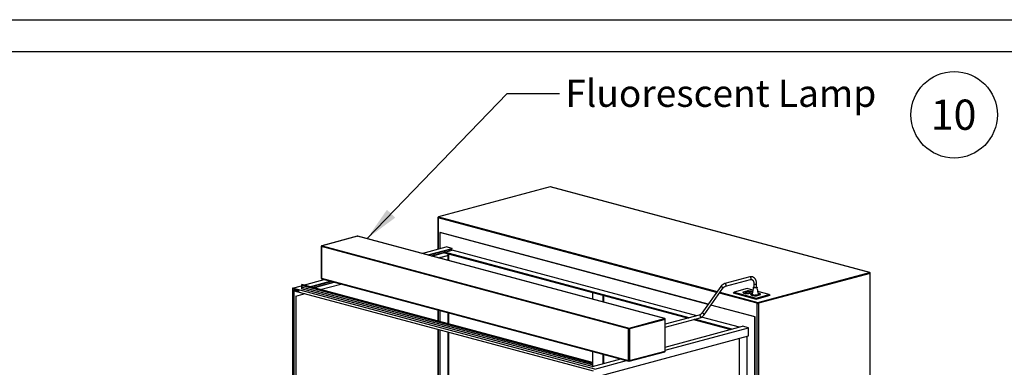
# Paper-space layout 'Sheet2' of a CAD drawing. Units: inches. Extents: x 0.3 to 10.6, y 0.4 to 8.2.
# Drawn here: x 5.4 to 8.8, y 7 to 8.2 of the extents above; entities that cross this region are included whole.
import ezdxf

# ---------------------------------------------------------------- set-up
doc = ezdxf.new("R2010")
doc.units = ezdxf.units.IN
doc.header["$MEASUREMENT"] = 0
doc.layers.add('REF00BDR', color=5, linetype='Continuous')
doc.layers.add('SLD-0', color=179, linetype='Continuous')
doc.styles.add('SLDTEXTSTYLE0', font='TXT', dxfattribs={"width": 0.7})
doc.styles.add('SLDTEXTSTYLE1', font='TXT', dxfattribs={"width": 0.75})
doc.dimstyles.new('SLDDIMSTYLE2', dxfattribs={"dimtxt": 0.18, "dimasz": 0.12, "dimexe": 0, "dimexo": 0.0625, "dimgap": 0, "dimtad": 0, "dimtih": 1, "dimtoh": 1, "dimdec": 0, "dimrnd": 1e-09, "dimzin": 0, "dimdsep": 46, "dimlunit": 5, "dimtxsty": 'Standard', "dimsah": 1, "dimcen": 0.09, "dimadec": 0, "dimazin": 0, "dimtfac": 0.12, "dimtdec": 0, "dimtofl": 0, "dimtmove": 0, "dimatfit": 3, "dimfxl": 1, "dimfrac": 2, "dimtolj": 1, "dimtzin": 0, "dimarcsym": 0})

# ---------------------------------------------------------------- blocks, each defined once
blk = doc.blocks.new('SW_NOTE_0_20')
at = {"layer": 'SLD-0', "color": 0}
blk.add_circle((0.077, 0.0819), 0.149, dxfattribs=at)
at = {"layer": 'SLD-0', "color": 0, "insert": (0.0749, 0.1343), "char_height": 0.10417, "attachment_point": 2, "style": 'SLDTEXTSTYLE1'}
blk.add_mtext('10', dxfattribs=at)

psp = doc.layouts.new('Sheet2')

# ---------------------------------------------------------------- linework, layer by layer
at = {"color": 7, "linetype": 'Continuous', "lineweight": 25}
for p, q in [((7.2688, 7.6512), (6.8835, 7.5479)), ((7.2695, 7.6512), (6.8841, 7.5479)), ((8.3708, 7.3561), (7.2695, 7.6512)), ((8.3714, 7.3561), (7.2701, 7.6512)), ((6.8816, 7.5455), (6.8816, 7.4368)), ((6.6037, 7.4813), (6.4813, 7.4485)), ((6.6044, 7.4813), (6.4819, 7.4485)), ((7.6637, 7.1975), (6.6044, 7.4813)), ((7.6643, 7.1975), (6.605, 7.4813)), ((6.8883, 7.4941), (6.8894, 7.4944)), ((7.8138, 7.2461), (6.8883, 7.4941)), ((6.8883, 7.4941), (6.8883, 7.4386)), ((7.8141, 7.2466), (6.8894, 7.4944)), ((6.4794, 7.4461), (6.4794, 7.3365)), ((7.5395, 7.1618), (6.4802, 7.4456)), ((6.4802, 7.4456), (6.4802, 7.336)), ((6.4819, 7.4485), (7.5413, 7.1647)), ((6.8264, 7.422), (6.9104, 7.4445)), ((6.9309, 7.439), (6.9104, 7.4445)), ((6.8469, 7.4165), (6.9309, 7.439)), ((6.8497, 7.4158), (6.9309, 7.4375)), ((6.8581, 7.4135), (6.9309, 7.433)), ((6.8609, 7.4127), (6.9049, 7.4245)), ((6.8839, 7.4066), (6.9159, 7.4151)), ((6.8883, 7.4076), (6.9148, 7.4147)), ((6.8883, 7.4077), (6.8883, 7.4076)), ((6.8894, 7.4073), (6.8883, 7.4076)), ((6.8883, 7.4076), (6.8883, 7.4054)), ((6.8894, 7.4073), (6.9159, 7.4144)), ((6.8894, 7.4051), (6.8894, 7.4073)), ((6.9049, 7.4258), (6.9314, 7.4329)), ((7.7485, 7.1997), (6.9049, 7.4258)), ((6.9049, 7.4258), (6.9049, 7.4242)), ((6.9049, 7.4242), (7.7457, 7.199)), ((6.9159, 7.4144), (6.9148, 7.4147)), ((6.9159, 7.4144), (6.9159, 7.4151)), ((6.917, 7.3977), (6.917, 7.421)), ((6.9181, 7.4207), (6.9181, 7.3974)), ((6.9309, 7.433), (6.9224, 7.4353)), ((6.9309, 7.4375), (6.9309, 7.439)), ((6.9309, 7.4327), (6.9309, 7.433)), ((7.775, 7.2068), (6.9314, 7.4329)), ((7.9577, 7.341), (7.8713, 7.3178)), ((7.9854, 7.2529), (8.3708, 7.3561)), ((8.3726, 7.3532), (7.9872, 7.25)), ((8.3726, 5.4507), (8.3726, 7.3532)), ((8.3733, 5.4495), (8.3733, 7.3537)), ((6.3801, 7.3024), (6.4107, 7.3106)), ((7.4127, 7.0427), (6.4106, 7.3112)), ((6.4106, 7.3112), (6.4116, 7.3059)), ((7.4136, 7.0375), (6.4116, 7.3059)), ((6.4116, 7.3059), (6.4116, 7.2999)), ((7.4148, 7.0457), (6.4127, 7.3142)), ((6.4184, 7.3127), (6.4898, 7.3318)), ((6.4388, 7.3072), (6.5102, 7.3263)), ((6.4417, 7.3065), (6.5131, 7.3256)), ((6.4501, 7.3042), (6.5215, 7.3233)), ((6.4529, 7.3034), (6.5243, 7.3226)), ((6.4759, 7.2973), (6.5473, 7.3164)), ((6.4802, 7.336), (7.5395, 7.0522)), ((6.4813, 7.3341), (7.5406, 7.0503)), ((7.8574, 7.3074), (7.7923, 7.2159)), ((7.8737, 7.3088), (7.9601, 7.3319)), ((7.9719, 7.3171), (7.9719, 7.3051)), ((7.9813, 7.3051), (7.9813, 7.3171)), ((7.4231, 7.023), (6.3801, 7.3024)), ((6.3801, 7.3024), (6.3801, 6.1824)), ((6.3812, 7.3006), (6.4005, 7.2954)), ((6.3812, 7.2742), (6.3812, 7.3006)), ((6.3812, 7.2742), (6.3823, 7.2745)), ((6.3845, 7.2734), (6.3812, 7.2742)), ((6.3823, 7.2745), (6.3845, 7.2739)), ((6.3845, 7.2952), (6.3929, 7.2975)), ((6.3845, 7.2952), (6.3845, 7.2734)), ((6.4005, 7.2909), (6.3845, 7.2952)), ((6.3856, 6.1809), (6.3856, 7.2934)), ((6.3856, 7.2934), (7.4175, 7.0169)), ((6.3911, 7.2745), (6.4236, 7.2832)), ((6.3911, 7.2745), (6.3911, 6.1899)), ((6.4005, 7.2954), (6.4005, 7.2909)), ((7.4136, 7.0314), (6.4116, 7.2999)), ((7.4153, 7.2875), (7.4153, 7.2642)), ((7.4507, 7.278), (7.4507, 7.2547)), ((7.4529, 7.2774), (7.4529, 7.2541)), ((7.7999, 7.2105), (7.865, 7.302)), ((7.9004, 7.286), (7.9039, 7.2884)), ((7.9004, 7.286), (7.9799, 7.2647)), ((7.949, 7.3004), (7.9039, 7.2884)), ((7.9039, 7.2884), (7.9799, 7.268)), ((7.9344, 7.288), (7.9341, 7.2875)), ((7.9476, 7.2923), (7.9344, 7.2887)), ((7.9344, 7.288), (7.9344, 7.2887)), ((7.9351, 7.2882), (7.9344, 7.288)), ((7.935, 7.2878), (7.935, 7.2871)), ((7.9481, 7.292), (7.9353, 7.2886)), ((7.9431, 7.2885), (7.9422, 7.2883)), ((7.9422, 7.2883), (7.9483, 7.2867)), ((7.9492, 7.2869), (7.9431, 7.2885)), ((7.9431, 7.2881), (7.9431, 7.2885)), ((7.9476, 7.2919), (7.9476, 7.2923)), ((7.9483, 7.2867), (7.9492, 7.2869)), ((7.9685, 7.2952), (7.949, 7.3004)), ((7.9514, 7.2905), (7.9498, 7.29)), ((7.9498, 7.29), (7.9549, 7.2887)), ((7.9565, 7.2891), (7.9514, 7.2905)), ((7.9514, 7.2896), (7.9514, 7.2905)), ((7.9539, 7.2836), (7.9667, 7.2871)), ((7.9539, 7.2834), (7.9539, 7.2836)), ((7.9544, 7.2834), (7.967, 7.2868)), ((7.9549, 7.2887), (7.9565, 7.2891)), ((7.9551, 7.2857), (7.9569, 7.2852)), ((7.9569, 7.2852), (7.9607, 7.2862)), ((7.9607, 7.2862), (7.9589, 7.2867)), ((7.9613, 7.2808), (7.961, 7.2803)), ((7.9663, 7.2829), (7.9613, 7.2815)), ((7.9613, 7.2808), (7.9613, 7.2815)), ((7.962, 7.281), (7.9613, 7.2808)), ((7.9619, 7.2806), (7.9619, 7.2799)), ((7.9662, 7.2825), (7.9622, 7.2814)), ((7.9625, 7.2842), (7.9625, 7.2836)), ((7.9664, 7.2836), (7.9664, 7.2842)), ((7.9665, 7.2841), (7.9664, 7.2841)), ((7.9667, 7.2867), (7.9667, 7.2871)), ((7.9669, 7.2871), (7.9669, 7.2878)), ((7.9723, 7.2783), (7.9673, 7.2797)), ((7.9829, 7.2779), (7.9759, 7.2779)), ((7.9799, 7.268), (8.025, 7.2801)), ((7.9799, 7.2647), (8.0285, 7.2777)), ((7.9808, 7.2764), (7.9936, 7.2798)), ((7.9808, 7.2761), (7.9808, 7.2764)), ((7.9813, 7.2762), (7.9945, 7.2797)), ((8.025, 7.2801), (7.9859, 7.2906)), ((7.9879, 7.2812), (7.9879, 7.2793)), ((7.9936, 7.2795), (7.9936, 7.2798)), ((7.9939, 7.2799), (7.9939, 7.2806)), ((8.025, 7.2801), (8.0285, 7.2777)), ((7.9755, 7.2028), (7.8234, 7.2435)), ((7.9766, 7.2031), (7.8238, 7.244)), ((7.9799, 7.268), (7.9799, 7.2647)), ((7.9837, 5.3451), (7.9837, 7.25)), ((7.9872, 7.25), (7.9872, 5.3475)), ((6.8816, 7.2268), (6.8816, 7.1886)), ((6.8883, 7.225), (6.8883, 7.1868)), ((6.8894, 7.1865), (6.8894, 7.2247)), ((6.917, 7.1791), (6.917, 7.2173)), ((6.9181, 7.2171), (6.9181, 7.1788)), ((7.7835, 7.2091), (7.6662, 7.1777)), ((7.9217, 7.1675), (7.7914, 7.2024)), ((7.9755, 7.2028), (7.9766, 7.2031)), ((7.9755, 6.0015), (7.9755, 7.2028)), ((7.9766, 6.0018), (7.9766, 7.2031)), ((7.5413, 7.1647), (7.6637, 7.1975)), ((7.6655, 7.1946), (7.543, 7.1618)), ((7.6655, 7.085), (7.6655, 7.1946)), ((7.6662, 7.168), (7.786, 7.2001)), ((7.6662, 7.0855), (7.6662, 7.1951)), ((7.6662, 7.0991), (7.9329, 7.1706)), ((7.7638, 7.1941), (7.8924, 7.1597)), ((7.8952, 7.1604), (7.7666, 7.1949)), ((7.9534, 7.1651), (7.9329, 7.1706)), ((6.8816, 7.1605), (6.8816, 6.3243)), ((6.8883, 7.1587), (6.8883, 6.3237)), ((6.8894, 6.3234), (6.8894, 7.1584)), ((6.917, 6.3233), (6.917, 7.151)), ((6.9181, 7.1507), (6.9181, 6.3295)), ((7.4286, 6.9966), (7.9534, 7.1372)), ((7.5395, 7.0522), (7.5395, 7.1618)), ((7.543, 7.1618), (7.543, 7.0522)), ((7.6662, 7.0881), (7.9534, 7.1651)), ((7.949, 6.052), (7.949, 7.136)), ((7.9534, 7.1372), (7.9534, 7.1651)), ((7.9213, 7.1286), (7.9213, 6.047)), ((7.9225, 6.0467), (7.9225, 7.1289)), ((7.4153, 7.0839), (7.4153, 7.0454)), ((7.4507, 7.0744), (7.4507, 7.0414)), ((7.4529, 7.0738), (7.4529, 7.042)), ((7.5419, 7.0503), (7.6643, 7.0831)), ((7.543, 7.0522), (7.6655, 7.085)), ((7.4127, 7.0427), (7.4136, 7.0375)), ((7.4136, 7.0375), (7.4136, 7.0314)), ((7.4136, 7.0314), (7.4147, 7.0317)), ((7.4147, 7.0317), (7.5123, 7.0579)), ((7.4147, 7.0378), (7.4157, 7.0435)), ((7.4147, 7.0317), (7.4147, 7.0378)), ((7.4153, 7.0412), (7.4153, 7.0319)), ((7.4231, 7.023), (7.5328, 7.0524))]:
    psp.add_line(p, q, dxfattribs=at)
at = {"color": 8, "linetype": 'Continuous', "lineweight": 25}
for p, q in [((7.8433, 7.2876), (6.8823, 7.545)), ((6.8823, 7.545), (6.8823, 7.437)), ((6.8841, 7.5479), (7.8453, 7.2904)), ((7.9837, 7.25), (7.8529, 7.285)), ((7.8549, 7.2878), (7.9854, 7.2529)), ((7.9589, 7.2857), (7.9589, 7.2867)), ((6.8823, 7.2266), (6.8823, 7.1884)), ((6.8823, 7.1603), (6.8823, 6.3245))]:
    psp.add_line(p, q, dxfattribs=at)
at = {"color": 8, "linetype": 'Continuous', "lineweight": 25, "flags": 128}
for points in [[(7.2688, 7.6512), (7.2691, 7.6512), (7.2695, 7.6512)], [(7.2701, 7.6512), (7.2698, 7.6512), (7.2695, 7.6512)], [(6.8835, 7.5479), (6.8838, 7.548), (6.8841, 7.5479)], [(6.6044, 7.4813), (6.604, 7.4813), (6.6037, 7.4813)], [(6.6044, 7.4813), (6.6047, 7.4813), (6.605, 7.4813)], [(6.4819, 7.4485), (6.4816, 7.4485), (6.4813, 7.4485)], [(7.9622, 7.3356), (7.9621, 7.3368), (7.9617, 7.338), (7.9612, 7.3391), (7.9604, 7.3401), (7.9596, 7.3407), (7.9587, 7.341), (7.9578, 7.341), (7.9577, 7.341)], [(8.3708, 7.3561), (8.3711, 7.3562), (8.3714, 7.3561)], [(7.8645, 7.3038), (7.8638, 7.3046), (7.8629, 7.3054), (7.8619, 7.3062), (7.8608, 7.3068), (7.8598, 7.3073), (7.8588, 7.3076), (7.8581, 7.3077), (7.8575, 7.3076), (7.8574, 7.3074)], [(7.8758, 7.3124), (7.8757, 7.3137), (7.8753, 7.3149), (7.8748, 7.316), (7.874, 7.3169), (7.8732, 7.3175), (7.8723, 7.3179), (7.8714, 7.3179), (7.8713, 7.3178)], [(7.9719, 7.3171), (7.972, 7.3169), (7.9724, 7.3166), (7.9731, 7.3163), (7.974, 7.3161), (7.9752, 7.3159), (7.9764, 7.3158), (7.9777, 7.3159), (7.9789, 7.316), (7.9799, 7.3162)], [(7.7881, 7.2037), (7.7879, 7.205), (7.7876, 7.2062), (7.787, 7.2073), (7.7863, 7.2082), (7.7854, 7.2088), (7.7845, 7.2092), (7.7836, 7.2091), (7.7835, 7.2091)], [(7.7994, 7.2123), (7.7987, 7.2131), (7.7978, 7.214), (7.7968, 7.2147), (7.7957, 7.2154), (7.7947, 7.2159), (7.7937, 7.2162), (7.793, 7.2162), (7.7924, 7.2161), (7.7923, 7.2159)], [(7.6643, 7.1975), (7.664, 7.1975), (7.6637, 7.1975)]]:
    psp.add_lwpolyline(points, dxfattribs=at)
at = {"color": 7, "linetype": 'Continuous', "lineweight": 25, "flags": 128}
for points in [[(6.4127, 7.3142), (6.4124, 7.3142), (6.4118, 7.3141), (6.4113, 7.3136), (6.4108, 7.3129), (6.4106, 7.312), (6.4106, 7.3112)], [(7.9719, 7.3051), (7.972, 7.3048), (7.9724, 7.3045), (7.9731, 7.3042), (7.974, 7.304), (7.9752, 7.3039), (7.9764, 7.3038), (7.9777, 7.3038), (7.9789, 7.304), (7.9799, 7.3042)], [(7.9344, 7.2887), (7.934, 7.2881), (7.9341, 7.2874), (7.9345, 7.2867), (7.9354, 7.286), (7.9366, 7.2854), (7.9381, 7.2849), (7.9399, 7.2844), (7.942, 7.284), (7.9443, 7.2837), (7.9467, 7.2834), (7.9493, 7.2833), (7.9518, 7.2833), (7.9544, 7.2834)], [(7.9353, 7.2886), (7.935, 7.288), (7.9351, 7.2873), (7.9356, 7.2867), (7.9363, 7.2861), (7.9375, 7.2856), (7.9389, 7.285), (7.9406, 7.2846), (7.9425, 7.2842), (7.9446, 7.2839), (7.9468, 7.2837), (7.9491, 7.2836), (7.9515, 7.2836), (7.9539, 7.2836)], [(7.9675, 7.2888), (7.9674, 7.289), (7.9666, 7.2896), (7.9654, 7.2902), (7.9638, 7.2908), (7.962, 7.2913), (7.96, 7.2917), (7.9577, 7.292), (7.9552, 7.2922), (7.9527, 7.2924), (7.9501, 7.2924), (7.9476, 7.2923)], [(7.9667, 7.2871), (7.9669, 7.2877), (7.9668, 7.2883), (7.9664, 7.2889), (7.9656, 7.2896), (7.9645, 7.2901), (7.9631, 7.2906), (7.9614, 7.2911), (7.9595, 7.2915), (7.9574, 7.2918), (7.9551, 7.292), (7.9528, 7.2921), (7.9504, 7.2921), (7.9481, 7.292)], [(7.9589, 7.2867), (7.958, 7.2869), (7.957, 7.287), (7.9559, 7.2869), (7.9551, 7.2867), (7.9545, 7.2865), (7.9543, 7.2862), (7.9545, 7.286), (7.9551, 7.2857)], [(7.9613, 7.2815), (7.9609, 7.2808), (7.961, 7.2802), (7.9615, 7.2795), (7.9623, 7.2788), (7.9635, 7.2782), (7.965, 7.2777), (7.9668, 7.2772), (7.9689, 7.2768), (7.9712, 7.2764), (7.9736, 7.2762), (7.9762, 7.2761), (7.9788, 7.2761), (7.9813, 7.2762)], [(7.9666, 7.2848), (7.9665, 7.2848), (7.9657, 7.2849), (7.9647, 7.285), (7.9637, 7.285), (7.9627, 7.2849), (7.962, 7.2847), (7.9616, 7.2844), (7.9615, 7.2842), (7.9618, 7.2839), (7.9624, 7.2837), (7.9624, 7.2837)], [(7.9625, 7.2841), (7.962, 7.284), (7.9618, 7.2839)], [(7.9622, 7.2814), (7.9619, 7.2808), (7.962, 7.2801), (7.9625, 7.2795), (7.9633, 7.2789), (7.9644, 7.2783), (7.9658, 7.2778), (7.9675, 7.2774), (7.9694, 7.277), (7.9715, 7.2767), (7.9737, 7.2765), (7.9761, 7.2764), (7.9784, 7.2763), (7.9808, 7.2764)], [(7.9631, 7.2839), (7.9637, 7.2837), (7.9644, 7.2837), (7.9652, 7.2837), (7.9658, 7.2839), (7.9662, 7.284), (7.9664, 7.2842), (7.9662, 7.2844), (7.9658, 7.2846), (7.9652, 7.2847), (7.9644, 7.2847), (7.9637, 7.2847), (7.9631, 7.2846), (7.9626, 7.2844), (7.9625, 7.2842), (7.9626, 7.284), (7.9631, 7.2839)], [(7.9673, 7.2797), (7.9667, 7.2799), (7.9662, 7.2801), (7.9659, 7.2804), (7.9658, 7.2806), (7.9658, 7.2807)], [(7.9669, 7.2867), (7.9669, 7.287), (7.9669, 7.2871)], [(7.9879, 7.2793), (7.9878, 7.279), (7.9876, 7.2788), (7.9871, 7.2785), (7.9865, 7.2783), (7.9857, 7.2782), (7.9849, 7.278), (7.9839, 7.278), (7.9829, 7.2779)], [(7.9945, 7.2797), (7.9948, 7.2804), (7.9948, 7.2811), (7.9943, 7.2818), (7.9935, 7.2824), (7.9923, 7.283), (7.9908, 7.2836), (7.989, 7.2841), (7.9873, 7.2844)], [(7.9936, 7.2798), (7.9939, 7.2805), (7.9938, 7.2811), (7.9933, 7.2817), (7.9925, 7.2823), (7.9914, 7.2829), (7.99, 7.2834), (7.9883, 7.2839), (7.9874, 7.2841)], [(7.9938, 7.2795), (7.9939, 7.2798), (7.9939, 7.2799)], [(7.4157, 7.0435), (7.4157, 7.0444), (7.4155, 7.0451), (7.4151, 7.0456), (7.4145, 7.0458), (7.4139, 7.0456), (7.4133, 7.0451), (7.4129, 7.0444), (7.4127, 7.0436), (7.4127, 7.0427)]]:
    psp.add_lwpolyline(points, dxfattribs=at)
at = {"color": 7, "linetype": 'Continuous', "lineweight": 25}
for centre, radius, start, end in [((7.2695, 7.6488), 0.0025, 75.002, 104.998), ((6.8841, 7.5455), 0.0025, 104.998, 180), ((6.8853, 7.5452), 0.00296, 113.589, 183.3664), ((6.6044, 7.4789), 0.0025, 75.002, 104.998), ((6.4819, 7.4461), 0.0025, 104.998, 180), ((6.4831, 7.4458), 0.00296, 113.5909, 183.3645), ((8.3696, 7.3534), 0.00296, 356.632, 66.4126), ((8.3708, 7.3537), 0.0025, 0, 75.002), ((6.4819, 7.3365), 0.0025, 180, 255.002), ((7.9799, 7.3057), 0.00155, 270.9592, 334.8285), ((7.9368, 7.2873), 0.00185, 186.2818, 232.9915), ((7.9638, 7.2801), 0.00185, 186.2955, 233.0802), ((7.9644, 7.2925), 0.00911, 256.7446, 282.2701), ((7.964, 7.2848), 0.00491, 45.502, 62.6352), ((7.9757, 7.2922), 0.0143, 256.5327, 270.8028), ((7.9919, 7.279), 0.00319, 24.1117, 67.0292), ((7.9866, 7.2502), 0.00296, 113.589, 183.3664), ((7.9854, 7.2576), 0.00785, 256.9832, 283.0168), ((7.9842, 7.2502), 0.00296, 356.632, 66.4126), ((7.6625, 7.1948), 0.00296, 356.6364, 66.4092), ((7.6637, 7.1951), 0.0025, 0, 75.002), ((7.5425, 7.162), 0.00296, 113.5909, 183.3645), ((7.5413, 7.1695), 0.00785, 256.9835, 283.0161), ((7.5401, 7.162), 0.00296, 356.6364, 66.4092), ((7.6637, 7.0855), 0.0025, 284.998, 0), ((7.5413, 7.0599), 0.00785, 256.9835, 283.0161), ((7.5413, 7.0527), 0.0025, 255.002, 284.998)]:
    psp.add_arc(centre, radius, start, end, dxfattribs=at)
at = {"color": 8, "linetype": 'Continuous', "lineweight": 25}
for centre, radius, start, end in [((6.8824, 7.5459), 0.000848, 206.1787, 268.0322), ((6.4802, 7.4465), 0.000849, 206.1854, 268.0276), ((8.3725, 7.3541), 0.000848, 271.9605, 333.8274), ((6.4802, 7.3369), 0.000849, 206.1854, 268.0276), ((6.4819, 7.3357), 0.00177, 170.7633, 249.2371), ((7.8633, 7.3025), 0.00176, 342.7396, 48.067), ((7.8724, 7.312), 0.00348, 293.0866, 7.2404), ((7.9588, 7.3351), 0.00347, 292.7222, 7.2765), ((7.9799, 7.3178), 0.00155, 270.9511, 334.8514), ((7.7846, 7.2033), 0.00347, 292.7215, 7.2773), ((7.7982, 7.211), 0.00176, 342.7401, 48.0683), ((7.6654, 7.1955), 0.000848, 271.964, 333.8272), ((7.6636, 7.0848), 0.00187, 293.2689, 6.7286), ((7.6654, 7.0859), 0.000848, 271.964, 333.8272), ((7.5414, 7.052), 0.00187, 173.2726, 246.7278), ((7.5412, 7.052), 0.00187, 293.2689, 6.7286)]:
    psp.add_arc(centre, radius, start, end, dxfattribs=at)
at = {"color": 7, "linetype": 'Continuous', "lineweight": 25}
for points, knots in [([(7.9813, 7.3171), (7.9813, 7.3176), (7.9812, 7.3192), (7.981, 7.3216), (7.9805, 7.3245), (7.9798, 7.3272), (7.9789, 7.3298), (7.9777, 7.3321), (7.9763, 7.3343), (7.9746, 7.3362), (7.9729, 7.3379), (7.9709, 7.3392), (7.9689, 7.3403), (7.9667, 7.3411), (7.9645, 7.3415), (7.9622, 7.3416), (7.9599, 7.3415), (7.9584, 7.3412), (7.9577, 7.341)], [0, 0, 0, 0, 0.036, 0.102517, 0.169214, 0.236031, 0.302854, 0.369511, 0.435771, 0.501375, 0.566087, 0.629785, 0.692505, 0.754442, 0.815909, 0.877222, 0.938701, 1, 1, 1, 1]), ([(7.8713, 7.3178), (7.8708, 7.3177), (7.8696, 7.3173), (7.8677, 7.3165), (7.8654, 7.3153), (7.8633, 7.3138), (7.8613, 7.312), (7.8594, 7.31), (7.8581, 7.3084), (7.8575, 7.3075), (7.8574, 7.3074)], [0, 0, 0, 0, 0.086051, 0.231673, 0.378596, 0.527323, 0.677436, 0.828466, 0.97281, 1, 1, 1, 1]), ([(7.865, 7.302), (7.8652, 7.3023), (7.8659, 7.3032), (7.8671, 7.3045), (7.8686, 7.3059), (7.8701, 7.3071), (7.8716, 7.308), (7.8728, 7.3085), (7.8735, 7.3087), (7.8737, 7.3088)], [0, 0, 0, 0, 0.085388, 0.252178, 0.418458, 0.584534, 0.75082, 0.918313, 1, 1, 1, 1]), ([(7.9601, 7.3319), (7.9604, 7.332), (7.9611, 7.3322), (7.9623, 7.3323), (7.9636, 7.3322), (7.965, 7.3318), (7.9662, 7.3311), (7.9674, 7.3302), (7.9685, 7.329), (7.9695, 7.3276), (7.9703, 7.3259), (7.971, 7.324), (7.9715, 7.322), (7.9718, 7.3198), (7.9719, 7.3182), (7.9719, 7.3173), (7.9719, 7.3171)], [0, 0, 0, 0, 0.037028, 0.116439, 0.198658, 0.286058, 0.376676, 0.453321, 0.534836, 0.612891, 0.688957, 0.764093, 0.838893, 0.913642, 0.984473, 1, 1, 1, 1]), ([(7.9703, 7.3051), (7.9696, 7.3011), (7.9681, 7.2929), (7.9666, 7.2848), (7.9658, 7.2807)], [0, 0, 0, 0, 0.500035, 1, 1, 1, 1]), ([(7.9813, 7.3061), (7.9815, 7.3061), (7.9822, 7.3059), (7.9828, 7.3054), (7.9829, 7.3049), (7.9823, 7.3043), (7.981, 7.3038), (7.9793, 7.3035), (7.9772, 7.3034), (7.9751, 7.3034), (7.9731, 7.3036), (7.9715, 7.304), (7.9705, 7.3045), (7.9702, 7.3051), (7.9706, 7.3056), (7.9713, 7.306), (7.9719, 7.3061), (7.9719, 7.3062)], [0, 0, 0, 0, 0.033653, 0.107528, 0.181453, 0.255322, 0.329184, 0.403074, 0.47697, 0.550825, 0.624723, 0.698596, 0.772454, 0.846335, 0.920249, 0.994072, 1, 1, 1, 1]), ([(7.9879, 7.2811), (7.9872, 7.2844), (7.9855, 7.2923), (7.9838, 7.3004), (7.9828, 7.3052)], [0, 0, 0, 0, 0.4065452, 1, 1, 1, 1]), ([(7.7923, 7.2159), (7.792, 7.2156), (7.7914, 7.2147), (7.7902, 7.2134), (7.7887, 7.212), (7.7872, 7.2108), (7.7857, 7.2099), (7.7845, 7.2094), (7.7838, 7.2092), (7.7835, 7.2091)], [0, 0, 0, 0, 0.085388, 0.252176, 0.418456, 0.584534, 0.750821, 0.918312, 1, 1, 1, 1]), ([(7.786, 7.2001), (7.7864, 7.2002), (7.7877, 7.2006), (7.7896, 7.2014), (7.7918, 7.2026), (7.794, 7.2041), (7.796, 7.2059), (7.7979, 7.2079), (7.7992, 7.2095), (7.7998, 7.2104), (7.7999, 7.2105)], [0, 0, 0, 0, 0.086051, 0.231671, 0.378595, 0.527323, 0.677435, 0.828465, 0.972808, 1, 1, 1, 1])]:
    psp.add_open_spline(points, degree=3, knots=knots, dxfattribs=at)
at = {"layer": 'REF00BDR'}
psp.add_line((0.3075, 8.2278), (10.5703, 8.2278), dxfattribs=at)
at = {"layer": 'SLD-0'}
psp.add_line((0.4479, 8.1179), (10.4023, 8.1179), dxfattribs=at)

# ---------------------------------------------------------------- block references
psp.add_blockref('SW_NOTE_0_20', (8.5858, 7.818), dxfattribs=at)

# ---------------------------------------------------------------- texts
at = {"layer": 'SLD-0', "insert": (7.3215, 8.021), "char_height": 0.09375, "attachment_point": 1, "style": 'SLDTEXTSTYLE0'}
psp.add_mtext('Fluorescent Lamp', dxfattribs=at)

# ---------------------------------------------------------------- leaders
at = {"layer": 'SLD-0'}
psp.add_leader([(6.6368, 7.4726), (7.1209, 7.9734), (7.3009, 7.9734)], dimstyle='SLDDIMSTYLE2', dxfattribs=at)

doc.saveas('drawing.dxf')
